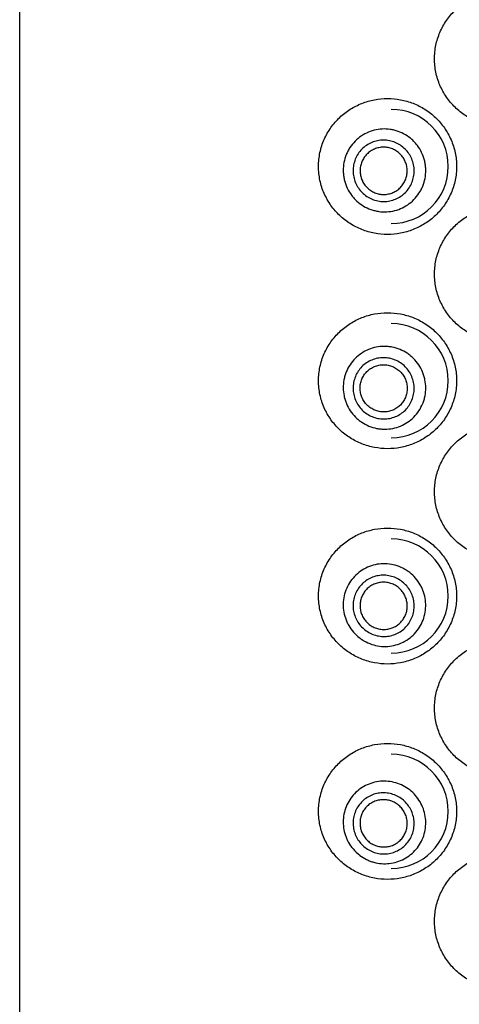
# Model space of a CAD drawing. Units: millimetres. Extents: x 0 to 800, y 0 to 1400.
# Drawn here: x 130 to 140, y 1273 to 1296 of the extents above; entities that cross this region are included whole.
import ezdxf

# ---------------------------------------------------------------- set-up
doc = ezdxf.new("R2010")
doc.units = ezdxf.units.MM
doc.header["$LTSCALE"] = 91.259259
doc.layers.get('0').update_dxf_attribs({"linetype": 'CONTINUOUS'})

msp = doc.modelspace()

# ---------------------------------------------------------------- linework, layer by layer
at = {"color": 7, "linetype": 'Continuous'}
for p, q in [((129.706, 1353.449), (129.706, 1260.586)), ((137.719, 1291.795), (137.72, 1291.794)), ((137.72, 1291.794), (137.72, 1291.792)), ((137.759, 1286.645), (137.758, 1286.646)), ((137.76, 1286.643), (137.759, 1286.645)), ((137.798, 1281.513), (137.799, 1281.512)), ((137.799, 1281.512), (137.801, 1281.51)), ((137.836, 1276.393), (137.838, 1276.392)), ((137.838, 1276.392), (137.839, 1276.39))]:
    msp.add_line(p, q, dxfattribs=at)
for centre, radius, start, end in [((138.393, 1292.133), 1.333, 270, 90), ((138.393, 1287.129), 1.333, 270, 90), ((138.393, 1282.1), 1.333, 270, 90), ((138.393, 1277.071), 1.333, 270, 90), ((138.248, 1276.826), 0.978, 220.2215, 233.0098)]:
    msp.add_arc(centre, radius, start, end, dxfattribs=at)
at = {"color": 9, "linetype": 'Continuous'}
for points, knots in [([(141.017, 1293.06), (140.913, 1293.06), (140.705, 1293.08), (140.404, 1293.169), (140.125, 1293.313), (139.92, 1293.476), (139.777, 1293.629), (139.65, 1293.795), (139.522, 1294.027), (139.426, 1294.33), (139.394, 1294.648), (139.426, 1294.965), (139.522, 1295.269), (139.65, 1295.5), (139.777, 1295.667), (139.92, 1295.819), (140.125, 1295.982), (140.404, 1296.127), (140.705, 1296.215), (140.913, 1296.235), (141.017, 1296.235)], [0, 0, 0, 0, 0.062225, 0.124344, 0.186406, 0.248583, 0.27979, 0.311068, 0.373788, 0.436803, 0.499999, 0.563195, 0.62621, 0.68893, 0.720207, 0.751415, 0.813592, 0.875656, 0.937775, 1, 1, 1, 1]), ([(138.307, 1290.546), (138.205, 1290.546), (138, 1290.565), (137.704, 1290.65), (137.428, 1290.79), (137.182, 1290.981), (136.975, 1291.219), (136.816, 1291.498), (136.716, 1291.807), (136.682, 1292.133), (136.716, 1292.459), (136.816, 1292.769), (136.975, 1293.047), (137.182, 1293.285), (137.428, 1293.476), (137.704, 1293.616), (138, 1293.701), (138.205, 1293.721), (138.307, 1293.721)], [0, 0, 0, 0, 0.061136, 0.122098, 0.183169, 0.244734, 0.307121, 0.370542, 0.434959, 0.5, 0.565042, 0.629458, 0.692879, 0.755266, 0.816831, 0.877902, 0.938865, 1, 1, 1, 1]), ([(138.307, 1293.721), (138.409, 1293.721), (138.613, 1293.702), (138.909, 1293.617), (139.187, 1293.476), (139.394, 1293.314), (139.539, 1293.162), (139.67, 1292.995), (139.801, 1292.761), (139.899, 1292.454), (139.932, 1292.133), (139.899, 1291.812), (139.801, 1291.505), (139.67, 1291.271), (139.539, 1291.104), (139.394, 1290.952), (139.187, 1290.791), (138.909, 1290.65), (138.613, 1290.565), (138.409, 1290.546), (138.307, 1290.546)], [0, 0, 0, 0, 0.060463, 0.121563, 0.183306, 0.245722, 0.277197, 0.308804, 0.372273, 0.436057, 0.5, 0.563943, 0.627728, 0.691197, 0.722803, 0.754279, 0.816695, 0.878437, 0.939537, 1, 1, 1, 1]), ([(139.104, 1292.458), (139.077, 1292.515), (139.027, 1292.597), (138.947, 1292.695), (138.857, 1292.784), (138.728, 1292.878), (138.584, 1292.946), (138.463, 1292.982), (138.339, 1293.007), (138.18, 1293.014), (137.992, 1292.985), (137.814, 1292.92), (137.651, 1292.821), (137.511, 1292.693), (137.417, 1292.564), (137.359, 1292.452), (137.311, 1292.335), (137.274, 1292.18), (137.267, 1292.021), (137.28, 1291.895), (137.306, 1291.771), (137.339, 1291.681), (137.366, 1291.624)], [0, 0, 0, 0, 0.062638, 0.093985, 0.125324, 0.187893, 0.250406, 0.281676, 0.312931, 0.375325, 0.437674, 0.5, 0.562326, 0.624675, 0.687069, 0.718324, 0.749594, 0.812107, 0.874676, 0.906015, 0.937362, 1, 1, 1, 1]), ([(138.859, 1292.34), (138.838, 1292.382), (138.789, 1292.463), (138.694, 1292.567), (138.58, 1292.651), (138.452, 1292.711), (138.316, 1292.745), (138.175, 1292.751), (138.036, 1292.73), (137.903, 1292.682), (137.783, 1292.609), (137.679, 1292.514), (137.596, 1292.4), (137.537, 1292.272), (137.504, 1292.135), (137.498, 1291.993), (137.52, 1291.854), (137.552, 1291.765), (137.572, 1291.723)], [0, 0, 0, 0, 0.062657, 0.125286, 0.187875, 0.250406, 0.312875, 0.375287, 0.437655, 0.5, 0.562345, 0.624713, 0.687125, 0.749594, 0.812125, 0.874713, 0.937343, 1, 1, 1, 1]), ([(137.366, 1291.624), (137.394, 1291.567), (137.443, 1291.485), (137.524, 1291.387), (137.614, 1291.298), (137.742, 1291.204), (137.886, 1291.136), (138.008, 1291.1), (138.132, 1291.075), (138.29, 1291.068), (138.478, 1291.097), (138.657, 1291.162), (138.82, 1291.261), (138.96, 1291.389), (139.053, 1291.518), (139.112, 1291.63), (139.16, 1291.747), (139.197, 1291.902), (139.204, 1292.061), (139.19, 1292.187), (139.165, 1292.311), (139.132, 1292.401), (139.104, 1292.458)], [0, 0, 0, 0, 0.062638, 0.093985, 0.125324, 0.187893, 0.250406, 0.281676, 0.312931, 0.375325, 0.437674, 0.5, 0.562326, 0.624675, 0.687069, 0.718324, 0.749594, 0.812107, 0.874676, 0.906015, 0.937362, 1, 1, 1, 1]), ([(137.572, 1291.723), (137.592, 1291.681), (137.641, 1291.6), (137.737, 1291.496), (137.85, 1291.412), (137.978, 1291.352), (138.115, 1291.318), (138.256, 1291.311), (138.395, 1291.333), (138.528, 1291.381), (138.648, 1291.454), (138.752, 1291.549), (138.835, 1291.663), (138.894, 1291.791), (138.927, 1291.928), (138.933, 1292.069), (138.911, 1292.209), (138.879, 1292.298), (138.859, 1292.34)], [0, 0, 0, 0, 0.062657, 0.125286, 0.187875, 0.250406, 0.312875, 0.375287, 0.437655, 0.5, 0.562345, 0.624713, 0.687125, 0.749594, 0.812125, 0.874713, 0.937343, 1, 1, 1, 1]), ([(141.017, 1288.031), (140.913, 1288.031), (140.705, 1288.051), (140.404, 1288.14), (140.125, 1288.284), (139.92, 1288.447), (139.777, 1288.599), (139.65, 1288.766), (139.522, 1288.997), (139.426, 1289.301), (139.394, 1289.618), (139.426, 1289.936), (139.522, 1290.24), (139.65, 1290.471), (139.777, 1290.638), (139.92, 1290.79), (140.125, 1290.953), (140.404, 1291.097), (140.705, 1291.186), (140.913, 1291.206), (141.017, 1291.206)], [0, 0, 0, 0, 0.062225, 0.124344, 0.186406, 0.248583, 0.27979, 0.311068, 0.373788, 0.436803, 0.499999, 0.563195, 0.62621, 0.68893, 0.720207, 0.751415, 0.813592, 0.875656, 0.937775, 1, 1, 1, 1]), ([(138.307, 1285.542), (138.205, 1285.542), (138, 1285.561), (137.704, 1285.647), (137.428, 1285.786), (137.182, 1285.977), (136.975, 1286.215), (136.816, 1286.494), (136.716, 1286.803), (136.682, 1287.129), (136.716, 1287.455), (136.816, 1287.765), (136.975, 1288.043), (137.182, 1288.281), (137.428, 1288.472), (137.704, 1288.612), (138, 1288.698), (138.205, 1288.717), (138.307, 1288.717)], [0, 0, 0, 0, 0.061136, 0.122098, 0.183169, 0.244734, 0.307121, 0.370542, 0.434959, 0.5, 0.565042, 0.629458, 0.692879, 0.755266, 0.816831, 0.877902, 0.938865, 1, 1, 1, 1]), ([(138.307, 1288.717), (138.409, 1288.717), (138.613, 1288.698), (138.909, 1288.613), (139.187, 1288.472), (139.394, 1288.311), (139.539, 1288.158), (139.67, 1287.991), (139.801, 1287.758), (139.899, 1287.451), (139.932, 1287.129), (139.899, 1286.808), (139.801, 1286.501), (139.67, 1286.267), (139.539, 1286.1), (139.394, 1285.948), (139.187, 1285.787), (138.909, 1285.646), (138.613, 1285.561), (138.409, 1285.542), (138.307, 1285.542)], [0, 0, 0, 0, 0.060463, 0.121563, 0.183306, 0.245722, 0.277197, 0.308804, 0.372273, 0.436057, 0.5, 0.563943, 0.627728, 0.691197, 0.722803, 0.754279, 0.816695, 0.878437, 0.939537, 1, 1, 1, 1]), ([(139.035, 1287.502), (138.999, 1287.555), (138.938, 1287.629), (138.844, 1287.714), (138.743, 1287.789), (138.602, 1287.864), (138.45, 1287.91), (138.325, 1287.929), (138.199, 1287.935), (138.041, 1287.92), (137.859, 1287.864), (137.691, 1287.774), (137.545, 1287.653), (137.425, 1287.506), (137.351, 1287.365), (137.309, 1287.246), (137.279, 1287.123), (137.264, 1286.965), (137.281, 1286.807), (137.312, 1286.684), (137.355, 1286.565), (137.401, 1286.48), (137.436, 1286.428)], [0, 0, 0, 0, 0.062666, 0.094025, 0.125375, 0.18796, 0.250478, 0.281747, 0.312999, 0.375376, 0.437702, 0.5, 0.562298, 0.624624, 0.687001, 0.718253, 0.749522, 0.81204, 0.874625, 0.905975, 0.937334, 1, 1, 1, 1]), ([(138.807, 1287.349), (138.781, 1287.388), (138.721, 1287.461), (138.611, 1287.55), (138.487, 1287.617), (138.352, 1287.658), (138.212, 1287.672), (138.071, 1287.658), (137.937, 1287.617), (137.813, 1287.55), (137.704, 1287.461), (137.616, 1287.352), (137.55, 1287.227), (137.51, 1287.092), (137.497, 1286.951), (137.511, 1286.811), (137.553, 1286.676), (137.598, 1286.593), (137.624, 1286.554)], [0, 0, 0, 0, 0.062685, 0.125338, 0.187942, 0.250479, 0.312942, 0.375339, 0.437683, 0.5, 0.562317, 0.624661, 0.687058, 0.749521, 0.812058, 0.874662, 0.937315, 1, 1, 1, 1]), ([(137.436, 1286.428), (137.471, 1286.375), (137.532, 1286.301), (137.626, 1286.216), (137.728, 1286.141), (137.868, 1286.066), (138.021, 1286.02), (138.146, 1286.001), (138.272, 1285.995), (138.43, 1286.01), (138.612, 1286.066), (138.779, 1286.156), (138.926, 1286.277), (139.046, 1286.424), (139.12, 1286.564), (139.162, 1286.684), (139.192, 1286.807), (139.206, 1286.965), (139.19, 1287.123), (139.159, 1287.246), (139.115, 1287.365), (139.07, 1287.45), (139.035, 1287.502)], [0, 0, 0, 0, 0.062666, 0.094025, 0.125375, 0.18796, 0.250478, 0.281747, 0.312999, 0.375376, 0.437702, 0.5, 0.562298, 0.624624, 0.687001, 0.718253, 0.749522, 0.81204, 0.874625, 0.905975, 0.937334, 1, 1, 1, 1]), ([(137.624, 1286.554), (137.65, 1286.515), (137.71, 1286.442), (137.819, 1286.353), (137.944, 1286.286), (138.079, 1286.245), (138.219, 1286.231), (138.359, 1286.245), (138.494, 1286.286), (138.618, 1286.353), (138.726, 1286.442), (138.815, 1286.551), (138.881, 1286.676), (138.921, 1286.811), (138.934, 1286.951), (138.919, 1287.092), (138.878, 1287.227), (138.833, 1287.31), (138.807, 1287.349)], [0, 0, 0, 0, 0.062685, 0.125338, 0.187942, 0.250479, 0.312942, 0.375339, 0.437683, 0.5, 0.562317, 0.624661, 0.687058, 0.749521, 0.812058, 0.874662, 0.937315, 1, 1, 1, 1]), ([(141.017, 1282.951), (140.913, 1282.951), (140.705, 1282.971), (140.404, 1283.06), (140.125, 1283.204), (139.92, 1283.367), (139.777, 1283.519), (139.65, 1283.686), (139.522, 1283.917), (139.426, 1284.221), (139.394, 1284.538), (139.426, 1284.856), (139.522, 1285.16), (139.65, 1285.391), (139.777, 1285.558), (139.92, 1285.71), (140.125, 1285.873), (140.404, 1286.017), (140.705, 1286.106), (140.913, 1286.126), (141.017, 1286.126)], [0, 0, 0, 0, 0.062225, 0.124344, 0.186406, 0.248583, 0.27979, 0.311068, 0.373788, 0.436803, 0.499999, 0.563195, 0.62621, 0.68893, 0.720207, 0.751415, 0.813592, 0.875656, 0.937775, 1, 1, 1, 1]), ([(138.307, 1280.513), (138.205, 1280.513), (138, 1280.532), (137.704, 1280.617), (137.428, 1280.757), (137.182, 1280.948), (136.975, 1281.186), (136.816, 1281.465), (136.716, 1281.774), (136.682, 1282.1), (136.716, 1282.426), (136.816, 1282.736), (136.975, 1283.014), (137.182, 1283.252), (137.428, 1283.443), (137.704, 1283.583), (138, 1283.668), (138.205, 1283.688), (138.307, 1283.688)], [0, 0, 0, 0, 0.061136, 0.122098, 0.183169, 0.244734, 0.307121, 0.370542, 0.434959, 0.5, 0.565042, 0.629458, 0.692879, 0.755266, 0.816831, 0.877902, 0.938865, 1, 1, 1, 1]), ([(138.307, 1283.688), (138.409, 1283.688), (138.613, 1283.669), (138.909, 1283.584), (139.187, 1283.443), (139.394, 1283.281), (139.539, 1283.129), (139.67, 1282.962), (139.801, 1282.728), (139.899, 1282.421), (139.932, 1282.1), (139.899, 1281.779), (139.801, 1281.472), (139.67, 1281.238), (139.539, 1281.071), (139.394, 1280.919), (139.187, 1280.758), (138.909, 1280.617), (138.613, 1280.532), (138.409, 1280.513), (138.307, 1280.513)], [0, 0, 0, 0, 0.060463, 0.121563, 0.183306, 0.245722, 0.277197, 0.308804, 0.372273, 0.436057, 0.5, 0.563943, 0.627728, 0.691197, 0.722803, 0.754279, 0.816695, 0.878437, 0.939537, 1, 1, 1, 1]), ([(138.963, 1282.518), (138.921, 1282.566), (138.852, 1282.632), (138.748, 1282.705), (138.638, 1282.767), (138.49, 1282.825), (138.302, 1282.858), (138.112, 1282.854), (137.926, 1282.813), (137.753, 1282.736), (137.597, 1282.626), (137.467, 1282.489), (137.366, 1282.328), (137.298, 1282.15), (137.266, 1281.962), (137.272, 1281.772), (137.308, 1281.617), (137.354, 1281.499), (137.411, 1281.386), (137.466, 1281.307), (137.508, 1281.26)], [0, 0, 0, 0, 0.062713, 0.094093, 0.125462, 0.188078, 0.250613, 0.31306, 0.375426, 0.43773, 0.5, 0.56227, 0.624574, 0.68694, 0.749387, 0.811922, 0.874538, 0.905907, 0.937287, 1, 1, 1, 1]), ([(138.754, 1282.337), (138.723, 1282.373), (138.655, 1282.438), (138.535, 1282.513), (138.404, 1282.564), (138.265, 1282.589), (138.124, 1282.586), (137.987, 1282.555), (137.858, 1282.498), (137.743, 1282.417), (137.647, 1282.315), (137.572, 1282.196), (137.522, 1282.065), (137.498, 1281.926), (137.502, 1281.785), (137.534, 1281.647), (137.592, 1281.518), (137.646, 1281.441), (137.677, 1281.406)], [0, 0, 0, 0, 0.062722, 0.125406, 0.188031, 0.250575, 0.313032, 0.375407, 0.43772, 0.5, 0.56228, 0.624593, 0.686968, 0.749424, 0.811968, 0.874594, 0.937278, 1, 1, 1, 1]), ([(137.508, 1281.26), (137.549, 1281.212), (137.619, 1281.146), (137.722, 1281.073), (137.832, 1281.01), (137.981, 1280.952), (138.168, 1280.919), (138.359, 1280.924), (138.544, 1280.965), (138.718, 1281.042), (138.873, 1281.151), (139.004, 1281.289), (139.105, 1281.45), (139.173, 1281.627), (139.204, 1281.815), (139.199, 1282.006), (139.163, 1282.161), (139.117, 1282.279), (139.06, 1282.392), (139.004, 1282.47), (138.963, 1282.518)], [0, 0, 0, 0, 0.062713, 0.094093, 0.125462, 0.188078, 0.250613, 0.31306, 0.375426, 0.43773, 0.5, 0.56227, 0.624574, 0.68694, 0.749387, 0.811922, 0.874538, 0.905907, 0.937287, 1, 1, 1, 1]), ([(137.677, 1281.406), (137.708, 1281.37), (137.776, 1281.305), (137.895, 1281.23), (138.027, 1281.179), (138.166, 1281.154), (138.307, 1281.157), (138.444, 1281.188), (138.573, 1281.245), (138.687, 1281.326), (138.784, 1281.428), (138.859, 1281.547), (138.909, 1281.678), (138.932, 1281.817), (138.928, 1281.958), (138.897, 1282.096), (138.839, 1282.225), (138.784, 1282.302), (138.754, 1282.337)], [0, 0, 0, 0, 0.062722, 0.125406, 0.188032, 0.250576, 0.313032, 0.375407, 0.43772, 0.5, 0.56228, 0.624593, 0.686968, 0.749424, 0.811968, 0.874594, 0.937278, 1, 1, 1, 1]), ([(141.017, 1277.896), (140.913, 1277.896), (140.705, 1277.916), (140.404, 1278.005), (140.125, 1278.149), (139.92, 1278.312), (139.777, 1278.465), (139.65, 1278.631), (139.522, 1278.863), (139.426, 1279.166), (139.394, 1279.484), (139.426, 1279.801), (139.522, 1280.105), (139.65, 1280.336), (139.777, 1280.503), (139.92, 1280.655), (140.125, 1280.818), (140.404, 1280.963), (140.705, 1281.051), (140.913, 1281.071), (141.017, 1281.071)], [0, 0, 0, 0, 0.062225, 0.124344, 0.186406, 0.248583, 0.27979, 0.311068, 0.373788, 0.436803, 0.499999, 0.563195, 0.62621, 0.68893, 0.720207, 0.751415, 0.813592, 0.875656, 0.937775, 1, 1, 1, 1]), ([(138.307, 1275.483), (138.205, 1275.483), (138, 1275.503), (137.704, 1275.588), (137.428, 1275.728), (137.182, 1275.919), (136.975, 1276.157), (136.816, 1276.435), (136.716, 1276.745), (136.682, 1277.071), (136.716, 1277.397), (136.816, 1277.706), (136.975, 1277.985), (137.182, 1278.223), (137.428, 1278.414), (137.704, 1278.554), (138, 1278.639), (138.205, 1278.658), (138.307, 1278.658)], [0, 0, 0, 0, 0.061136, 0.122098, 0.183169, 0.244734, 0.307121, 0.370542, 0.434959, 0.5, 0.565042, 0.629458, 0.692879, 0.755266, 0.816831, 0.877902, 0.938865, 1, 1, 1, 1]), ([(138.307, 1278.658), (138.409, 1278.658), (138.613, 1278.639), (138.909, 1278.554), (139.187, 1278.413), (139.394, 1278.252), (139.539, 1278.1), (139.67, 1277.933), (139.801, 1277.699), (139.899, 1277.392), (139.932, 1277.071), (139.899, 1276.75), (139.801, 1276.443), (139.67, 1276.209), (139.539, 1276.042), (139.394, 1275.889), (139.187, 1275.728), (138.909, 1275.587), (138.613, 1275.502), (138.409, 1275.483), (138.307, 1275.483)], [0, 0, 0, 0, 0.060463, 0.121563, 0.183306, 0.245722, 0.277197, 0.308804, 0.372273, 0.436057, 0.5, 0.563943, 0.627728, 0.691197, 0.722803, 0.754279, 0.816695, 0.878437, 0.939537, 1, 1, 1, 1]), ([(138.704, 1277.308), (138.67, 1277.34), (138.595, 1277.398), (138.469, 1277.461), (138.333, 1277.499), (138.192, 1277.51), (138.052, 1277.493), (137.919, 1277.448), (137.797, 1277.379), (137.691, 1277.287), (137.605, 1277.176), (137.543, 1277.05), (137.506, 1276.915), (137.497, 1276.774), (137.515, 1276.634), (137.561, 1276.501), (137.631, 1276.378), (137.693, 1276.307), (137.727, 1276.275)], [0, 0, 0, 0, 0.062768, 0.125492, 0.188143, 0.250697, 0.313144, 0.375493, 0.437767, 0.5, 0.562233, 0.624507, 0.686856, 0.749303, 0.811857, 0.874508, 0.937232, 1, 1, 1, 1]), ([(137.727, 1276.275), (137.761, 1276.243), (137.836, 1276.185), (137.962, 1276.121), (138.098, 1276.084), (138.239, 1276.073), (138.378, 1276.09), (138.512, 1276.134), (138.634, 1276.204), (138.74, 1276.296), (138.826, 1276.407), (138.888, 1276.533), (138.924, 1276.668), (138.934, 1276.809), (138.915, 1276.948), (138.87, 1277.082), (138.8, 1277.205), (138.738, 1277.276), (138.704, 1277.308)], [0, 0, 0, 0, 0.062768, 0.125492, 0.188143, 0.250697, 0.313144, 0.375493, 0.437767, 0.5, 0.562233, 0.624507, 0.686856, 0.749303, 0.811857, 0.874508, 0.937232, 1, 1, 1, 1]), ([(141.017, 1272.918), (140.913, 1272.918), (140.705, 1272.938), (140.404, 1273.027), (140.125, 1273.171), (139.92, 1273.334), (139.777, 1273.486), (139.65, 1273.653), (139.522, 1273.884), (139.426, 1274.188), (139.394, 1274.505), (139.426, 1274.823), (139.522, 1275.127), (139.65, 1275.358), (139.777, 1275.525), (139.92, 1275.677), (140.125, 1275.84), (140.404, 1275.984), (140.705, 1276.073), (140.913, 1276.093), (141.017, 1276.093)], [0, 0, 0, 0, 0.062225, 0.124344, 0.186406, 0.248583, 0.27979, 0.311068, 0.373788, 0.436803, 0.499999, 0.563195, 0.62621, 0.68893, 0.720207, 0.751415, 0.813592, 0.875656, 0.937775, 1, 1, 1, 1])]:
    msp.add_open_spline(points, degree=3, knots=knots, dxfattribs=at)
at = {"color": 7, "linetype": 'Continuous'}
for points, knots in [([(138.711, 1292.269), (138.696, 1292.302), (138.658, 1292.364), (138.584, 1292.444), (138.497, 1292.509), (138.399, 1292.555), (138.293, 1292.581), (138.185, 1292.586), (138.077, 1292.57), (137.976, 1292.533), (137.883, 1292.477), (137.803, 1292.404), (137.739, 1292.316), (137.693, 1292.218), (137.667, 1292.112), (137.662, 1292.004), (137.679, 1291.896), (137.703, 1291.828), (137.719, 1291.795)], [0, 0, 0, 0, 0.062657, 0.125287, 0.187876, 0.250407, 0.312876, 0.375289, 0.437657, 0.500002, 0.562346, 0.624715, 0.687126, 0.749595, 0.812125, 0.874713, 0.937342, 1, 1, 1, 1]), ([(137.72, 1291.792), (137.736, 1291.76), (137.774, 1291.698), (137.848, 1291.617), (137.935, 1291.553), (138.034, 1291.507), (138.139, 1291.481), (138.248, 1291.477), (138.355, 1291.493), (138.457, 1291.53), (138.549, 1291.587), (138.629, 1291.66), (138.693, 1291.748), (138.738, 1291.847), (138.764, 1291.952), (138.768, 1292.061), (138.752, 1292.169), (138.727, 1292.237), (138.711, 1292.269)], [0, 0, 0, 0, 0.062658, 0.125287, 0.187875, 0.250405, 0.312874, 0.375286, 0.437654, 0.499998, 0.562343, 0.624711, 0.687124, 0.749593, 0.812124, 0.874713, 0.937343, 1, 1, 1, 1]), ([(137.758, 1286.646), (137.738, 1286.676), (137.704, 1286.74), (137.672, 1286.845), (137.661, 1286.953), (137.671, 1287.061), (137.702, 1287.165), (137.753, 1287.261), (137.822, 1287.345), (137.906, 1287.414), (138.001, 1287.465), (138.105, 1287.497), (138.213, 1287.507), (138.321, 1287.496), (138.425, 1287.465), (138.521, 1287.413), (138.605, 1287.344), (138.652, 1287.288), (138.672, 1287.258)], [0, 0, 0, 0, 0.062686, 0.125338, 0.187942, 0.250478, 0.312941, 0.375336, 0.437681, 0.499997, 0.562314, 0.62466, 0.687056, 0.74952, 0.812057, 0.874662, 0.937315, 1, 1, 1, 1]), ([(138.672, 1287.258), (138.692, 1287.228), (138.726, 1287.164), (138.759, 1287.06), (138.77, 1286.952), (138.76, 1286.844), (138.729, 1286.739), (138.678, 1286.643), (138.61, 1286.559), (138.527, 1286.49), (138.431, 1286.438), (138.328, 1286.407), (138.22, 1286.396), (138.111, 1286.406), (138.007, 1286.437), (137.911, 1286.489), (137.827, 1286.557), (137.78, 1286.613), (137.76, 1286.643)], [0, 0, 0, 0, 0.062685, 0.125338, 0.187943, 0.25048, 0.312944, 0.37534, 0.437686, 0.500003, 0.562319, 0.624664, 0.687059, 0.749522, 0.812058, 0.874662, 0.937314, 1, 1, 1, 1]), ([(138.631, 1282.231), (138.608, 1282.259), (138.555, 1282.309), (138.463, 1282.367), (138.361, 1282.407), (138.254, 1282.426), (138.145, 1282.423), (138.039, 1282.4), (137.94, 1282.356), (137.851, 1282.294), (137.777, 1282.215), (137.719, 1282.124), (137.68, 1282.022), (137.662, 1281.915), (137.665, 1281.806), (137.689, 1281.7), (137.733, 1281.6), (137.775, 1281.541), (137.798, 1281.513)], [0, 0, 0, 0, 0.062722, 0.125407, 0.188033, 0.250577, 0.313034, 0.37541, 0.437723, 0.500003, 0.562283, 0.624596, 0.68697, 0.749426, 0.811969, 0.874593, 0.937277, 1, 1, 1, 1]), ([(137.801, 1281.51), (137.824, 1281.483), (137.877, 1281.433), (137.97, 1281.375), (138.071, 1281.336), (138.179, 1281.317), (138.287, 1281.32), (138.393, 1281.344), (138.492, 1281.388), (138.581, 1281.45), (138.655, 1281.529), (138.713, 1281.621), (138.751, 1281.723), (138.769, 1281.83), (138.766, 1281.939), (138.742, 1282.045), (138.697, 1282.144), (138.655, 1282.204), (138.631, 1282.231)], [0, 0, 0, 0, 0.062723, 0.125407, 0.188031, 0.250574, 0.31303, 0.375404, 0.437717, 0.499997, 0.562277, 0.62459, 0.686966, 0.749423, 0.811967, 0.874593, 0.937278, 1, 1, 1, 1]), ([(138.895, 1277.511), (138.851, 1277.553), (138.754, 1277.628), (138.59, 1277.712), (138.414, 1277.765), (138.231, 1277.783), (138.049, 1277.766), (137.873, 1277.716), (137.71, 1277.633), (137.565, 1277.521), (137.445, 1277.383), (137.353, 1277.225), (137.293, 1277.052), (137.266, 1276.871), (137.274, 1276.688), (137.309, 1276.539), (137.353, 1276.425), (137.408, 1276.316), (137.461, 1276.24), (137.501, 1276.194)], [0, 0, 0, 0, 0.062774, 0.125506, 0.188171, 0.250743, 0.313213, 0.375586, 0.43788, 0.500125, 0.562359, 0.62462, 0.686943, 0.749354, 0.811865, 0.874476, 0.90585, 0.937242, 1, 1, 1, 1]), ([(137.659, 1276.044), (137.708, 1276.007), (137.786, 1275.959), (137.898, 1275.91), (138.014, 1275.872), (138.165, 1275.846), (138.348, 1275.848), (138.528, 1275.885), (138.697, 1275.955), (138.849, 1276.056), (138.98, 1276.184), (139.084, 1276.334), (139.157, 1276.501), (139.198, 1276.68), (139.204, 1276.863), (139.176, 1277.045), (139.114, 1277.218), (139.02, 1277.376), (138.939, 1277.469), (138.895, 1277.511)], [0, 0, 0, 0, 0.062758, 0.09415, 0.125524, 0.188135, 0.250646, 0.313057, 0.375379, 0.437641, 0.499875, 0.56212, 0.624414, 0.686787, 0.749257, 0.811828, 0.874494, 0.937226, 1, 1, 1, 1]), ([(138.593, 1277.191), (138.567, 1277.216), (138.509, 1277.261), (138.412, 1277.31), (138.306, 1277.339), (138.198, 1277.347), (138.09, 1277.334), (137.987, 1277.3), (137.892, 1277.247), (137.81, 1277.176), (137.744, 1277.09), (137.695, 1276.993), (137.667, 1276.888), (137.66, 1276.78), (137.674, 1276.672), (137.708, 1276.568), (137.762, 1276.473), (137.81, 1276.418), (137.836, 1276.393)], [0, 0, 0, 0, 0.062769, 0.125492, 0.188145, 0.250698, 0.313146, 0.375496, 0.437771, 0.500004, 0.562237, 0.624511, 0.686859, 0.749305, 0.811857, 0.874508, 0.93723, 1, 1, 1, 1]), ([(137.839, 1276.39), (137.865, 1276.366), (137.923, 1276.321), (138.021, 1276.273), (138.126, 1276.244), (138.235, 1276.236), (138.343, 1276.249), (138.446, 1276.284), (138.54, 1276.337), (138.622, 1276.409), (138.688, 1276.495), (138.736, 1276.592), (138.764, 1276.697), (138.771, 1276.805), (138.757, 1276.913), (138.722, 1277.017), (138.667, 1277.111), (138.619, 1277.166), (138.593, 1277.191)], [0, 0, 0, 0, 0.06277, 0.125492, 0.188143, 0.250695, 0.313141, 0.375489, 0.437763, 0.499996, 0.562229, 0.624504, 0.686854, 0.749302, 0.811855, 0.874508, 0.937231, 1, 1, 1, 1])]:
    msp.add_open_spline(points, degree=3, knots=knots, dxfattribs=at)

doc.saveas('drawing.dxf')
